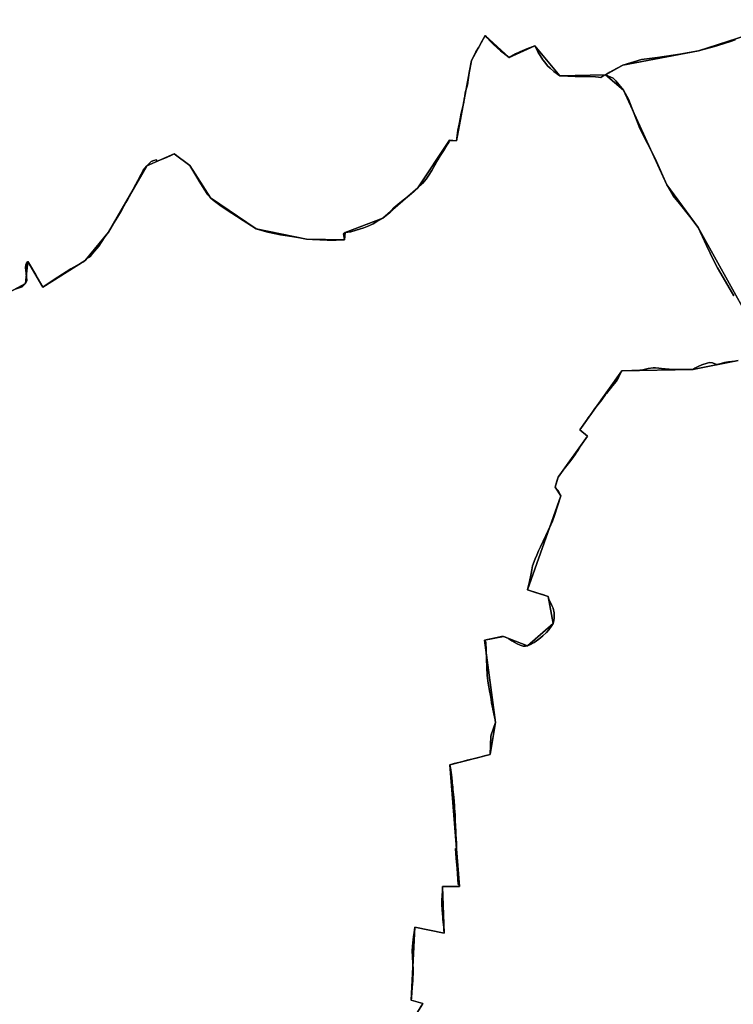
# Model space of a CAD drawing. Units: inches. Extents: x 48930 to 106139, y 57015 to 138759.
# Drawn here: x 63885 to 65720, y 81723 to 84255 of the extents above; entities that cross this region are included whole.
import ezdxf

# ---------------------------------------------------------------- set-up
doc = ezdxf.new("R2010")
doc.units = ezdxf.units.IN
doc.header["$MEASUREMENT"] = 0
for name, color, linetype in [('LIMADM_COMM_CADASTRALES', 10, 'Continuous'), ('LIMADM_COMMUNES', 10, 'Continuous'), ('LIMADM_GEN_COMM_CADASTRALES', 10, 'Continuous'), ('LIMADM_GEN_COMMUNES', 10, 'Continuous'), ('LIMADM_GEN_SECTIONS', 10, 'Continuous'), ('LIMADM_SECTIONS', 10, 'Continuous')]:
    doc.layers.add(name, color=color, linetype=linetype)

# ---------------------------------------------------------------- blocks, each defined once
blk = doc.blocks.new('limadmin_ACAD_1_FMEBLOCK287')
at = {"layer": 'LIMADM_GEN_SECTIONS'}
for points in [[(-137.888, 2623.322), (-385.095, 2543.072), (-580.318, 2506.637), (-624.939, 2481.563), (-578.605, 2442.346), (-466.653, 2199.096), (-386.626, 2089.103), (-218.124, 1786.971)], [(-283.667, 1746.726), (-399.836, 1724.121), (-582.223, 1720.007), (-690.577, 1568.914), (-671.238, 1552.054), (-746.553, 1446.599), (-753.983, 1421.413), (-739.826, 1398.556), (-825.005, 1157.155), (-771.954, 1139.871), (-759.484, 1071.015), (-825.434, 1013.302), (-887.054, 1037.252), (-935.715, 1027.741), (-907.224, 816.194), (-921.685, 733.639), (-1025.007, 707.59), (-999.842, 393.978), (-1043.814, 394.517), (-1039.817, 274.512), (-1115.206, 290.06), (-1124.353, 102.495), (-1094.59, 93.299), (-1155.456, -4.672)]]:
    blk.add_lwpolyline(points, dxfattribs=at)
blk = doc.blocks.new('limadmin_ACAD_1_FMEBLOCK360')
at = {"layer": 'LIMADM_GEN_SECTIONS'}
for points in [[(1001.656, 19.505), (1062.522, 117.476), (1032.759, 126.672), (1041.906, 314.237), (1117.295, 298.689), (1113.298, 418.694), (1157.27, 418.155), (1132.105, 731.767), (1235.427, 757.816), (1249.888, 840.371), (1221.397, 1051.918), (1270.058, 1061.429), (1331.678, 1037.479), (1397.628, 1095.192), (1385.158, 1164.048), (1332.107, 1181.332), (1417.286, 1422.733), (1403.129, 1445.59), (1410.559, 1470.776), (1485.874, 1576.231), (1466.535, 1593.091), (1574.889, 1744.184), (1757.276, 1748.298), (1873.445, 1770.903)], [(1938.988, 1811.148), (1770.486, 2113.28), (1690.459, 2223.273), (1578.507, 2466.523), (1532.173, 2505.74), (1415.32, 2502.837), (1350.721, 2580.388), (1284.409, 2550.421), (1222.81, 2607.22), (1187.366, 2542.368), (1149.01, 2335.676), (1131.03, 2337.348), (1049.89, 2214.945), (959.539, 2137.451), (862.589, 2100.322), (861.357, 2081.212), (763.41, 2083.28), (633.575, 2109.478), (516.073, 2189.649), (463.367, 2272.74), (422.816, 2302.847), (352.518, 2271.711), (253.698, 2100.764), (194.349, 2028.019), (84.966, 1960.105), (46.74, 2025.539), (40.485, 1969.556), (-42.586, 1924.266)]]:
    blk.add_lwpolyline(points, dxfattribs=at)
blk = doc.blocks.new('limadmin_ACAD_1_FMEBLOCK504')
at = {"layer": 'LIMADM_GEN_SECTIONS'}
blk.add_lwpolyline([(-1047.3925, -1517.437), (-964.3215, -1472.147), (-958.0665, -1416.164), (-919.8405, -1481.598), (-810.4575, -1413.684), (-751.1085, -1340.939), (-652.2885, -1169.992), (-581.9905, -1138.856), (-541.4395, -1168.963), (-488.7335, -1252.054), (-371.2315, -1332.225), (-241.3965, -1358.423), (-143.4495, -1360.491), (-142.2175, -1341.381), (-45.2675, -1304.252), (45.0835, -1226.758), (126.2235, -1104.355), (144.2035, -1106.027), (182.5595, -899.335), (218.0035, -834.483), (279.6025, -891.282), (345.9145, -861.315), (410.5135, -938.866), (527.3665, -935.963), (571.9875, -910.889), (767.2105, -874.454), (1014.4175, -794.204)], dxfattribs=at)
blk = doc.blocks.new('limadmin_ACAD_1_FMEBLOCK534')
at = {"layer": 'LIMADM_GEN_COMM_CADASTRALES'}
blk.add_lwpolyline([(-2327.384, -1664.494), (-2244.313, -1619.204), (-2238.058, -1563.221), (-2199.832, -1628.655), (-2090.449, -1560.741), (-2031.1, -1487.996), (-1932.28, -1317.049), (-1861.982, -1285.913), (-1821.431, -1316.02), (-1768.725, -1399.111), (-1651.223, -1479.282), (-1521.388, -1505.48), (-1423.441, -1507.548), (-1422.209, -1488.438), (-1325.259, -1451.309), (-1234.908, -1373.815), (-1153.768, -1251.412), (-1135.788, -1253.084), (-1097.432, -1046.392), (-1061.988, -981.54), (-1000.389, -1038.339), (-934.077, -1008.372), (-869.478, -1085.923), (-752.625, -1083.02), (-708.004, -1057.946), (-512.781, -1021.511), (-265.574, -941.261)], dxfattribs=at)
blk = doc.blocks.new('limadmin_ACAD_1_FMEBLOCK558')
at = {"layer": 'LIMADM_GEN_COMM_CADASTRALES'}
blk.add_lwpolyline([(1161.6465, 2769.6855), (914.4395, 2689.4355), (719.2165, 2653.0005), (674.5955, 2627.9265), (557.7425, 2625.0235), (493.1435, 2702.5745), (426.8315, 2672.6075), (365.2325, 2729.4065), (329.7885, 2664.5545), (291.4325, 2457.8625), (273.4525, 2459.5345), (192.3125, 2337.1315), (101.9615, 2259.6375), (5.0115, 2222.5085), (3.7795, 2203.3985), (-94.1675, 2205.4665), (-224.0025, 2231.6645), (-341.5045, 2311.8355), (-394.2105, 2394.9265), (-434.7615, 2425.0335), (-505.0595, 2393.8975), (-603.8795, 2222.9505), (-663.2285, 2150.2055), (-772.6115, 2082.2915), (-810.8375, 2147.7255), (-817.0925, 2091.7425), (-900.1635, 2046.4525)], dxfattribs=at)
blk = doc.blocks.new('limadmin_ACAD_1_FMEBLOCK672')
at = {"layer": 'LIMADM_SECTIONS'}
for points in [[(-290.71, 2571.2575), (-300.978, 2567.4195), (-319.321, 2561.2465), (-335.86, 2556.4935), (-349.99, 2552.4085), (-369.999, 2546.8225), (-385.095, 2542.5705), (-433.819, 2534.3115), (-490.871, 2525.9665), (-531.983, 2520.1125), (-580.318, 2506.1355), (-596.79, 2497.5895), (-613.602, 2488.1515), (-622.139, 2482.6555), (-624.939, 2481.0615), (-605.221, 2472.4845), (-598.438, 2465.7375), (-578.605, 2441.8445), (-565.733, 2418.7875), (-536.614, 2342.8325), (-497.237, 2266.1275), (-466.653, 2198.5945), (-450.629, 2169.8025), (-434.644, 2149.9275), (-407.718, 2116.8355), (-386.626, 2088.6015), (-365.288, 2042.1845), (-346.417, 2003.0805), (-336.15, 1985.1235), (-321.647, 1959.5825), (-294.791, 1913.1515)], [(-291.33, 1744.6675), (-308.072, 1742.8035), (-318.629, 1741.2265), (-330.216, 1738.0885), (-338.511, 1736.5115), (-343.186, 1738.2315), (-349.823, 1740.8115), (-357.062, 1741.2415), (-363.397, 1739.5215), (-376.971, 1735.0775), (-386.104, 1731.2345), (-395.002, 1726.6475), (-399.836, 1723.6195), (-404.617, 1723.5495), (-423.383, 1723.1165), (-443.75, 1723.3435), (-461.125, 1724.1195), (-480.2, 1725.6715), (-487.109, 1726.4745), (-496.409, 1727.5555), (-501.656, 1727.5555), (-514.6, 1725.7815), (-528.915, 1722.7755), (-544.424, 1720.6715), (-557.018, 1720.3385), (-582.223, 1719.5055), (-587.652, 1709.6915), (-591.308, 1703.0845), (-596.949, 1692.8495), (-606.349, 1681.3785), (-622.212, 1662.0205), (-624.656, 1658.7735), (-634.517, 1645.6705), (-641.107, 1636.9135), (-651.783, 1622.7275), (-662.613, 1607.5585), (-668.943, 1598.6915), (-671.656, 1594.8945), (-690.577, 1568.4125), (-671.238, 1551.5525), (-689.446, 1525.1935), (-696.09, 1514.7355), (-699.97, 1508.6275), (-702.342, 1504.8925), (-710.836, 1492.9505), (-717.439, 1484.6085), (-727.59, 1471.7835), (-734.342, 1463.2535), (-735.338, 1461.8545), (-742.94, 1451.1735), (-746.553, 1446.0975), (-749.475, 1436.1915), (-753.983, 1420.9115), (-746.196, 1411.9975), (-739.826, 1398.0545), (-756.624, 1345.6365), (-761.048, 1333.5265), (-765.642, 1323.4935), (-785.275, 1281.8265), (-792.177, 1267.0255), (-796.768, 1256.8385), (-801.531, 1246.2695), (-805.256, 1236.7505), (-812.326, 1218.6855), (-813.928, 1208.5405), (-815.511, 1198.5205), (-820.216, 1177.7715), (-825.005, 1156.6535), (-804.365, 1149.9505), (-784.432, 1143.4775), (-775.085, 1140.4415), (-771.954, 1139.3695), (-770.1, 1133.1455), (-767.003, 1125.4925), (-762.496, 1116.6165), (-759.405, 1109.3165), (-757.016, 1097.7955), (-756.308, 1090.8395), (-756.574, 1083.1865), (-757.547, 1077.7205), (-759.484, 1070.5135), (-763.996, 1062.5245), (-770.187, 1053.7085), (-776.109, 1046.6575), (-785.488, 1038.1635), (-796.099, 1029.8525), (-807.955, 1021.3585), (-817.648, 1016.0805), (-825.434, 1012.8005), (-830.743, 1011.7075), (-836.583, 1012.1275), (-844.369, 1014.7345), (-852.156, 1018.0985), (-865.464, 1025.9025), (-874.578, 1031.4525), (-881.833, 1035.2375), (-887.054, 1036.7505), (-892.54, 1036.4985), (-903.423, 1034.3965), (-927.776, 1028.9575), (-935.715, 1027.2395), (-934.703, 1025.8925), (-932.261, 1022.1495), (-930.157, 958.0145), (-929.455, 936.6015), (-926.218, 916.7065), (-922.108, 892.6905), (-921.528, 889.3005), (-919.138, 875.3335), (-917.584, 866.2495), (-914.409, 850.7565), (-914.21, 849.7855), (-910.254, 830.4805), (-908.561, 822.2175), (-907.224, 815.6925), (-919.095, 783.6955), (-919.129, 783.0265), (-919.254, 780.5975), (-921.685, 733.1375), (-935.943, 729.5425), (-947.755, 726.5645), (-957.433, 724.1245), (-961.937, 722.9895), (-964.811, 722.2645), (-980.325, 718.3535), (-989.246, 716.1045), (-997.581, 714.0035), (-1006.634, 711.7205), (-1013.844, 709.9025), (-1025.007, 707.0885), (-1022.823, 693.4995), (-1021.77, 686.9495), (-1021.147, 681.4995), (-1019.202, 664.4675), (-1018.748, 660.4905), (-1017.672, 649.6635), (-1017.053, 643.4315), (-1016.469, 637.5545), (-1015.079, 623.5715), (-1013.357, 601.4735), (-1012.705, 593.1145), (-1012.421, 588.4405), (-1011.628, 575.3665), (-1011.41, 571.7825), (-1010.99, 562.8905), (-1010.367, 549.6885), (-1009.738, 536.3655), (-1009.464, 530.5595), (-1009.251, 526.0435), (-1008.91, 518.3345), (-1008.294, 504.4135), (-1007.74, 491.8945), (-1010.114, 491.8945), (-1008.418, 467.0305), (-1006.585, 440.1685), (-1003.855, 400.1525), (-999.97, 397.2805), (-999.913, 395.5805), (-999.842, 393.4765), (-1009.193, 393.5915), (-1043.814, 394.0155), (-1044.072, 380.6545), (-1044.662, 372.6345), (-1045.119, 366.4205), (-1045.356, 361.9615), (-1045.774, 354.1005), (-1045.424, 345.6875), (-1045.024, 336.0485), (-1044.923, 333.6115), (-1043.373, 314.8185), (-1042.937, 309.5255), (-1041.463, 294.9605), (-1040.809, 288.4985), (-1040.426, 282.9025), (-1039.817, 274.0105), (-1115.206, 289.5585), (-1116.168, 282.0045), (-1118.431, 264.2295), (-1120.35, 249.1525), (-1121.775, 229.2035), (-1119.317, 179.4465), (-1119.352, 176.7695), (-1120.342, 151.5295), (-1121.843, 133.9615), (-1123.798, 108.2665), (-1123.907, 106.8405), (-1124.353, 101.9935), (-1094.59, 92.7975), (-1100.081, 84.0465)]]:
    blk.add_lwpolyline(points, dxfattribs=at)
blk = doc.blocks.new('limadmin_ACAD_1_FMEBLOCK722')
at = {"layer": 'LIMADM_GEN_COMMUNES'}
blk.add_lwpolyline([(1161.6465, 2769.6855), (914.4395, 2689.4355), (719.2165, 2653.0005), (674.5955, 2627.9265), (557.7425, 2625.0235), (493.1435, 2702.5745), (426.8315, 2672.6075), (365.2325, 2729.4065), (329.7885, 2664.5545), (291.4325, 2457.8625), (273.4525, 2459.5345), (192.3125, 2337.1315), (101.9615, 2259.6375), (5.0115, 2222.5085), (3.7795, 2203.3985), (-94.1675, 2205.4665), (-224.0025, 2231.6645), (-341.5045, 2311.8355), (-394.2105, 2394.9265), (-434.7615, 2425.0335), (-505.0595, 2393.8975), (-603.8795, 2222.9505), (-663.2285, 2150.2055), (-772.6115, 2082.2915), (-810.8375, 2147.7255), (-817.0925, 2091.7425), (-900.1635, 2046.4525)], dxfattribs=at)
blk = doc.blocks.new('limadmin_ACAD_1_FMEBLOCK753')
at = {"layer": 'LIMADM_GEN_COMMUNES'}
blk.add_lwpolyline([(111.5085, -1080.2305), (194.5795, -1034.9405), (200.8345, -978.9575), (239.0605, -1044.3915), (348.4435, -976.4775), (407.7925, -903.7325), (506.6125, -732.7855), (576.9105, -701.6495), (617.4615, -731.7565), (670.1675, -814.8475), (787.6695, -895.0185), (917.5045, -921.2165), (1015.4515, -923.2845), (1016.6835, -904.1745), (1113.6335, -867.0455), (1203.9845, -789.5515), (1285.1245, -667.1485), (1303.1045, -668.8205), (1341.4605, -462.1285), (1376.9045, -397.2765), (1438.5035, -454.0755), (1504.8155, -424.1085), (1569.4145, -501.6595), (1686.2675, -498.7565), (1730.8885, -473.6825), (1926.1115, -437.2475), (2173.3185, -356.9975)], dxfattribs=at)
blk = doc.blocks.new('limadmin_ACAD_1_FMEBLOCK814')
at = {"layer": 'LIMADM_COMMUNES'}
blk.add_lwpolyline([(1008.8245, 2717.6985), (998.5565, 2713.8605), (980.2135, 2707.6875), (963.6745, 2702.9345), (949.5445, 2698.8495), (929.5355, 2693.2635), (914.4395, 2689.0115), (865.7155, 2680.7525), (808.6635, 2672.4075), (767.5515, 2666.5535), (719.2165, 2652.5765), (702.7445, 2644.0305), (685.9325, 2634.5925), (677.3955, 2629.0965), (674.5955, 2627.5025), (670.7545, 2625.3925), (662.7865, 2621.0135), (656.6415, 2621.4275), (649.4345, 2621.9125), (628.6525, 2622.8065), (597.2175, 2623.5065), (577.9285, 2624.0995), (557.7425, 2624.5995), (542.1925, 2636.2725), (532.5205, 2644.3665), (525.8975, 2650.8615), (518.7615, 2659.6365), (514.0305, 2666.0315), (506.9935, 2677.0065), (502.0795, 2685.0635), (497.4545, 2693.9565), (493.1435, 2702.1505), (472.6425, 2694.2565), (454.3765, 2686.6725), (443.6535, 2681.0765), (426.8315, 2672.1835), (411.5375, 2684.1325), (404.5995, 2689.4285), (397.3445, 2695.6245), (386.3055, 2706.5155), (378.7365, 2713.5105), (370.3255, 2722.5035), (365.2325, 2728.9825), (353.1035, 2707.0115), (348.7925, 2698.6175), (341.4445, 2686.2655), (335.3605, 2675.0215), (329.7885, 2664.1305), (324.0105, 2633.8055), (319.7035, 2602.1775), (314.2435, 2581.5265), (312.7715, 2572.7335), (311.7205, 2565.4385), (310.3615, 2556.6955), (307.1025, 2542.5065), (303.0225, 2524.2295), (300.7985, 2514.2665), (298.1455, 2500.3025), (295.3345, 2485.5125), (292.3715, 2464.1915), (291.4325, 2457.4385), (275.5125, 2458.8075), (273.4525, 2459.1105), (273.1205, 2456.8185), (271.7355, 2453.6395), (267.1225, 2446.1845), (258.0195, 2432.4035), (249.8295, 2419.5765), (243.4955, 2409.0845), (235.7675, 2395.5995), (228.0525, 2381.7145), (220.3245, 2369.4355), (213.7495, 2359.5685), (203.7315, 2348.2185), (192.3125, 2336.7075), (182.5075, 2328.0465), (169.8355, 2317.1165), (149.7645, 2301.3295), (140.6645, 2293.8925), (130.6595, 2285.0535), (120.2785, 2273.8715), (110.5895, 2265.7585), (101.9615, 2259.2135), (87.0815, 2250.2235), (77.4225, 2244.6515), (66.1175, 2238.9505), (52.8525, 2233.6885), (33.6185, 2227.6755), (19.8915, 2224.1675), (5.0115, 2222.0845), (1.3045, 2218.7955), (3.7795, 2202.9745), (-17.6815, 2202.1835), (-40.8065, 2202.3415), (-78.6955, 2204.4105), (-94.1675, 2205.0425), (-111.6355, 2208.3635), (-131.5555, 2211.6545), (-149.1895, 2214.2615), (-161.5015, 2216.0815), (-193.5575, 2222.5435), (-203.1805, 2225.2925), (-224.0025, 2231.2405), (-247.9185, 2246.8335), (-263.7145, 2257.1325), (-268.9575, 2260.5375), (-274.6065, 2264.2055), (-298.4515, 2279.6915), (-317.4175, 2292.1835), (-334.3505, 2305.2445), (-341.5045, 2311.4115), (-348.1595, 2319.3175), (-357.2925, 2333.5075), (-370.2315, 2354.0755), (-376.5905, 2364.1835), (-381.5135, 2372.6535), (-394.2105, 2394.5025), (-411.6715, 2407.2985), (-421.1435, 2414.2485), (-431.6595, 2422.3625), (-433.2205, 2423.5665), (-434.7615, 2424.6095), (-444.7305, 2419.5615), (-458.3415, 2413.5165), (-478.6845, 2405.1605), (-480.7615, 2409.0665), (-487.1055, 2407.0135), (-493.7075, 2404.4815), (-505.0595, 2393.4735), (-514.0745, 2382.2705), (-519.4025, 2372.3635), (-524.6005, 2362.5075), (-528.3495, 2355.4285), (-533.2875, 2346.1045), (-542.7235, 2328.2995), (-550.5295, 2314.0655), (-553.8895, 2307.9395), (-558.6205, 2299.3985), (-570.3185, 2278.8125), (-580.0375, 2261.7885), (-592.9915, 2240.6905), (-603.8795, 2222.5265), (-612.6545, 2210.4805), (-628.7545, 2187.2515), (-644.7215, 2168.1915), (-647.4135, 2164.2555), (-650.6225, 2160.5155), (-653.6925, 2159.0355), (-656.0015, 2157.8905), (-659.3135, 2155.2195), (-662.0245, 2151.9755), (-663.2285, 2149.7815), (-667.1435, 2147.0145), (-668.5715, 2146.6495), (-669.8715, 2145.9175), (-700.7635, 2128.5295), (-742.9445, 2101.1345), (-772.6115, 2081.8675), (-790.8525, 2113.1835), (-809.1235, 2144.5495), (-810.8375, 2147.3015), (-814.7085, 2143.0885), (-816.0605, 2139.0925), (-816.9425, 2130.9665), (-815.4405, 2117.7035), (-814.0895, 2108.2905), (-813.9395, 2098.7345), (-817.0925, 2091.3185), (-825.9505, 2082.3335), (-843.9675, 2076.6285)], dxfattribs=at)
blk = doc.blocks.new('limadmin_ACAD_1_FMEBLOCK833')
at = {"layer": 'LIMADM_COMMUNES'}
blk.add_lwpolyline([(167.7045, -1049.5305), (185.7215, -1043.8255), (194.5795, -1034.8405), (197.7325, -1027.4245), (197.5825, -1017.8685), (196.2315, -1008.4555), (194.7295, -995.1925), (195.6115, -987.0665), (196.9635, -983.0705), (200.8345, -978.8575), (202.5485, -981.6095), (220.8195, -1012.9755), (239.0605, -1044.2915), (268.7275, -1025.0245), (310.9085, -997.6295), (341.8005, -980.2415), (343.1005, -979.5095), (344.5285, -979.1445), (348.4435, -976.3775), (349.6475, -974.1835), (352.3585, -970.9395), (355.6705, -968.2685), (357.9795, -967.1235), (361.0495, -965.6435), (364.2585, -961.9035), (366.9505, -957.9675), (382.9175, -938.9075), (399.0175, -915.6785), (407.7925, -903.6325), (418.6805, -885.4685), (431.6345, -864.3705), (441.3535, -847.3465), (453.0515, -826.7605), (457.7825, -818.2195), (461.1425, -812.0935), (468.9485, -797.8595), (478.3845, -780.0545), (483.3225, -770.7305), (487.0715, -763.6515), (492.2695, -753.7955), (497.5975, -743.8885), (506.6125, -732.6855), (517.9645, -721.6775), (524.5665, -719.1455), (530.9105, -717.0925), (532.9875, -720.9985), (553.3305, -712.6425), (566.9415, -706.5975), (576.9105, -701.5495), (578.4515, -702.5925), (580.0125, -703.7965), (590.5285, -711.9105), (600.0005, -718.8605), (617.4615, -731.6565), (630.1585, -753.5055), (635.0815, -761.9755), (641.4405, -772.0835), (654.3795, -792.6515), (663.5125, -806.8415), (670.1675, -814.7475), (677.3215, -820.9145), (694.2545, -833.9755), (713.2205, -846.4675), (737.0655, -861.9535), (742.7145, -865.6215), (747.9575, -869.0265), (763.7535, -879.3255), (787.6695, -894.9185), (808.4915, -900.8665), (818.1145, -903.6155), (850.1705, -910.0775), (862.4825, -911.8975), (880.1165, -914.5045), (900.0365, -917.7955), (917.5045, -921.1165), (932.9765, -921.7485), (970.8655, -923.8175), (993.9905, -923.9755), (1015.4515, -923.1845), (1012.9765, -907.3635), (1016.6835, -904.0745), (1031.5635, -901.9915), (1045.2905, -898.4835), (1064.5245, -892.4705), (1077.7895, -887.2085), (1089.0945, -881.5075), (1098.7535, -875.9355), (1113.6335, -866.9455), (1122.2615, -860.4005), (1131.9505, -852.2875), (1142.3315, -841.1055), (1152.3365, -832.2665), (1161.4365, -824.8295), (1181.5075, -809.0425), (1194.1795, -798.1125), (1203.9845, -789.4515), (1215.4035, -777.9405), (1225.4215, -766.5905), (1231.9965, -756.7235), (1239.7245, -744.4445), (1247.4395, -730.5595), (1255.1675, -717.0745), (1261.5015, -706.5825), (1269.6915, -693.7555), (1278.7945, -679.9745), (1283.4075, -672.5195), (1284.7925, -669.3405), (1285.1245, -667.0485), (1287.1845, -667.3515), (1303.1045, -668.7205), (1304.0435, -661.9675), (1307.0065, -640.6465), (1309.8175, -625.8565), (1312.4705, -611.8925), (1314.6945, -601.9295), (1318.7745, -583.6525), (1322.0335, -569.4635), (1323.3925, -560.7205), (1324.4435, -553.4255), (1325.9155, -544.6325), (1331.3755, -523.9815), (1335.6825, -492.3535), (1341.4605, -462.0285), (1347.0325, -451.1375), (1353.1165, -439.8935), (1360.4645, -427.5415), (1364.7755, -419.1475), (1376.9045, -397.1765), (1381.9975, -403.6555), (1390.4085, -412.6485), (1397.9775, -419.6435), (1409.0165, -430.5345), (1416.2715, -436.7305), (1423.2095, -442.0265), (1438.5035, -453.9755), (1455.3255, -445.0825), (1466.0485, -439.4865), (1484.3145, -431.9025), (1504.8155, -424.0085), (1509.1265, -432.2025), (1513.7515, -441.0955), (1518.6655, -449.1525), (1525.7025, -460.1275), (1530.4335, -466.5225), (1537.5695, -475.2975), (1544.1925, -481.7925), (1553.8645, -489.8865), (1569.4145, -501.5595), (1589.6005, -502.0595), (1608.8895, -502.6525), (1640.3245, -503.3525), (1661.1065, -504.2465), (1668.3135, -504.7315), (1674.4585, -505.1455), (1682.4265, -500.7665), (1686.2675, -498.6565), (1689.0675, -497.0625), (1697.6045, -491.5665), (1714.4165, -482.1285), (1730.8885, -473.5825), (1779.2235, -459.6055), (1820.3355, -453.7515), (1877.3875, -445.4065), (1926.1115, -437.1475), (1941.2075, -432.8955), (1961.2165, -427.3095), (1975.3465, -423.2245), (1991.8855, -418.4715), (2010.2285, -412.2985), (2020.4965, -408.4605)], dxfattribs=at)

msp = doc.modelspace()

# ---------------------------------------------------------------- linework, layer by layer
at = {"layer": 'LIMADM_COMM_CADASTRALES'}
for points in [[(65725.444, 84203.353), (65715.176, 84199.515), (65696.833, 84193.342), (65680.294, 84188.589), (65666.164, 84184.504), (65646.155, 84178.918), (65631.059, 84174.666), (65582.335, 84166.407), (65525.283, 84158.062), (65484.171, 84152.208), (65435.836, 84138.231), (65419.364, 84129.685), (65402.552, 84120.247), (65394.015, 84114.751), (65391.215, 84113.157), (65387.374, 84111.047), (65379.406, 84106.668), (65373.261, 84107.082), (65366.054, 84107.567), (65345.272, 84108.461), (65313.837, 84109.161), (65294.548, 84109.754), (65274.362, 84110.254), (65258.812, 84121.927), (65249.14, 84130.021), (65242.517, 84136.516), (65235.381, 84145.291), (65230.65, 84151.686), (65223.613, 84162.661), (65218.699, 84170.718), (65214.074, 84179.611), (65209.763, 84187.805), (65189.262, 84179.911), (65170.996, 84172.327), (65160.273, 84166.731), (65143.451, 84157.838), (65128.157, 84169.787), (65121.219, 84175.083), (65113.964, 84181.279), (65102.925, 84192.17), (65095.356, 84199.165), (65086.945, 84208.158), (65081.852, 84214.637), (65069.723, 84192.666), (65065.412, 84184.272), (65058.064, 84171.92), (65051.98, 84160.676), (65046.408, 84149.785), (65040.63, 84119.46), (65036.323, 84087.832), (65030.863, 84067.181), (65029.391, 84058.388), (65028.34, 84051.093), (65026.981, 84042.35), (65023.722, 84028.161), (65019.642, 84009.884), (65017.418, 83999.921), (65014.765, 83985.957), (65011.954, 83971.167), (65008.991, 83949.846), (65008.052, 83943.093), (64992.132, 83944.462), (64990.072, 83944.765), (64989.74, 83942.473), (64988.355, 83939.294), (64983.742, 83931.839), (64974.639, 83918.058), (64966.449, 83905.231), (64960.115, 83894.739), (64952.387, 83881.254), (64944.672, 83867.369), (64936.944, 83855.09), (64930.369, 83845.223), (64920.351, 83833.873), (64908.932, 83822.362), (64899.127, 83813.701), (64886.455, 83802.771), (64866.384, 83786.984), (64857.284, 83779.547), (64847.279, 83770.708), (64836.898, 83759.526), (64827.209, 83751.413), (64818.581, 83744.868), (64803.701, 83735.878), (64794.042, 83730.306), (64782.737, 83724.605), (64769.472, 83719.343), (64750.238, 83713.33), (64736.511, 83709.822), (64721.631, 83707.739), (64717.924, 83704.45), (64720.399, 83688.629), (64698.938, 83687.838), (64675.813, 83687.996), (64637.924, 83690.065), (64622.452, 83690.697), (64604.984, 83694.018), (64585.064, 83697.309), (64567.43, 83699.916), (64555.118, 83701.736), (64523.062, 83708.198), (64513.439, 83710.947), (64492.617, 83716.895), (64468.701, 83732.488), (64452.905, 83742.787), (64447.662, 83746.192), (64442.013, 83749.86), (64418.168, 83765.346), (64399.202, 83777.838), (64382.269, 83790.899), (64375.115, 83797.066), (64368.46, 83804.972), (64359.327, 83819.162), (64346.388, 83839.73), (64340.029, 83849.838), (64335.106, 83858.308), (64322.409, 83880.157), (64304.948, 83892.953), (64295.476, 83899.903), (64284.96, 83908.017), (64283.399, 83909.221), (64281.858, 83910.264), (64271.889, 83905.216), (64258.278, 83899.171), (64237.935, 83890.815), (64235.858, 83894.721), (64229.514, 83892.668), (64222.912, 83890.136), (64211.56, 83879.128), (64202.545, 83867.925), (64197.217, 83858.018), (64192.019, 83848.162), (64188.27, 83841.083), (64183.332, 83831.759), (64173.896, 83813.954), (64166.09, 83799.72), (64162.73, 83793.594), (64157.999, 83785.053), (64146.301, 83764.467), (64136.582, 83747.443), (64123.628, 83726.345), (64112.74, 83708.181), (64103.965, 83696.135), (64087.865, 83672.906), (64071.898, 83653.846), (64069.206, 83649.91), (64065.997, 83646.17), (64062.927, 83644.69), (64060.618, 83643.545), (64057.306, 83640.874), (64054.595, 83637.63), (64053.391, 83635.436), (64049.476, 83632.669), (64048.048, 83632.304), (64046.748, 83631.572), (64015.856, 83614.184), (63973.675, 83586.789), (63944.008, 83567.522), (63925.767, 83598.838), (63907.496, 83630.204), (63905.782, 83632.956), (63901.911, 83628.743), (63900.559, 83624.747), (63899.677, 83616.621), (63901.179, 83603.358), (63902.53, 83593.945), (63902.68, 83584.389), (63899.527, 83576.973), (63890.669, 83567.988), (63872.652, 83562.283)], [(63872.652, 83562.283), (63890.669, 83567.988), (63899.527, 83576.973), (63902.68, 83584.389), (63902.53, 83593.945), (63901.179, 83603.358), (63899.677, 83616.621), (63900.559, 83624.747), (63901.911, 83628.743), (63905.782, 83632.956), (63907.496, 83630.204), (63925.767, 83598.838), (63944.008, 83567.522), (63973.675, 83586.789), (64015.856, 83614.184), (64046.748, 83631.572), (64048.048, 83632.304), (64049.476, 83632.669), (64053.391, 83635.436), (64054.595, 83637.63), (64057.306, 83640.874), (64060.618, 83643.545), (64062.927, 83644.69), (64065.997, 83646.17), (64069.206, 83649.91), (64071.898, 83653.846), (64087.865, 83672.906), (64103.965, 83696.135), (64112.74, 83708.181), (64123.628, 83726.345), (64136.582, 83747.443), (64146.301, 83764.467), (64157.999, 83785.053), (64162.73, 83793.594), (64166.09, 83799.72), (64173.896, 83813.954), (64183.332, 83831.759), (64188.27, 83841.083), (64192.019, 83848.162), (64197.217, 83858.018), (64202.545, 83867.925), (64211.56, 83879.128), (64222.912, 83890.136), (64229.514, 83892.668), (64235.858, 83894.721), (64237.935, 83890.815), (64258.278, 83899.171), (64271.889, 83905.216), (64281.858, 83910.264), (64283.399, 83909.221), (64284.96, 83908.017), (64295.476, 83899.903), (64304.948, 83892.953), (64322.409, 83880.157), (64335.106, 83858.308), (64340.029, 83849.838), (64346.388, 83839.73), (64359.327, 83819.162), (64368.46, 83804.972), (64375.115, 83797.066), (64382.269, 83790.899), (64399.202, 83777.838), (64418.168, 83765.346), (64442.013, 83749.86), (64447.662, 83746.192), (64452.905, 83742.787), (64468.701, 83732.488), (64492.617, 83716.895), (64513.439, 83710.947), (64523.062, 83708.198), (64555.118, 83701.736), (64567.43, 83699.916), (64585.064, 83697.309), (64604.984, 83694.018), (64622.452, 83690.697), (64637.924, 83690.065), (64675.813, 83687.996), (64698.938, 83687.838), (64720.399, 83688.629), (64717.924, 83704.45), (64721.631, 83707.739), (64736.511, 83709.822), (64750.238, 83713.33), (64769.472, 83719.343), (64782.737, 83724.605), (64794.042, 83730.306), (64803.701, 83735.878), (64818.581, 83744.868), (64827.209, 83751.413), (64836.898, 83759.526), (64847.279, 83770.708), (64857.284, 83779.547), (64866.384, 83786.984), (64886.455, 83802.771), (64899.127, 83813.701), (64908.932, 83822.362), (64920.351, 83833.873), (64930.369, 83845.223), (64936.944, 83855.09), (64944.672, 83867.369), (64952.387, 83881.254), (64960.115, 83894.739), (64966.449, 83905.231), (64974.639, 83918.058), (64983.742, 83931.839), (64988.355, 83939.294), (64989.74, 83942.473), (64990.072, 83944.765), (64992.132, 83944.462), (65008.052, 83943.093), (65008.991, 83949.846), (65011.954, 83971.167), (65014.765, 83985.957), (65017.418, 83999.921), (65019.642, 84009.884), (65023.722, 84028.161), (65026.981, 84042.35), (65028.34, 84051.093), (65029.391, 84058.388), (65030.863, 84067.181), (65036.323, 84087.832), (65040.63, 84119.46), (65046.408, 84149.785), (65051.98, 84160.676), (65058.064, 84171.92), (65065.412, 84184.272), (65069.723, 84192.666), (65081.852, 84214.637), (65086.945, 84208.158), (65095.356, 84199.165), (65102.925, 84192.17), (65113.964, 84181.279), (65121.219, 84175.083), (65128.157, 84169.787), (65143.451, 84157.838), (65160.273, 84166.731), (65170.996, 84172.327), (65189.262, 84179.911), (65209.763, 84187.805), (65214.074, 84179.611), (65218.699, 84170.718), (65223.613, 84162.661), (65230.65, 84151.686), (65235.381, 84145.291), (65242.517, 84136.516), (65249.14, 84130.021), (65258.812, 84121.927), (65274.362, 84110.254), (65294.548, 84109.754), (65313.837, 84109.161), (65345.272, 84108.461), (65366.054, 84107.567), (65373.261, 84107.082), (65379.406, 84106.668), (65387.374, 84111.047), (65391.215, 84113.157), (65394.015, 84114.751), (65402.552, 84120.247), (65419.364, 84129.685), (65435.836, 84138.231), (65484.171, 84152.208), (65525.283, 84158.062), (65582.335, 84166.407), (65631.059, 84174.666), (65646.155, 84178.918), (65666.164, 84184.504), (65680.294, 84188.589), (65696.833, 84193.342), (65715.176, 84199.515), (65725.444, 84203.353)]]:
    msp.add_lwpolyline(points, dxfattribs=at)
at = {"layer": 'LIMADM_SECTIONS'}
for points in [[(65721.363, 83545.247), (65694.507, 83591.678), (65680.004, 83617.219), (65669.737, 83635.176), (65650.866, 83674.28), (65629.528, 83720.697), (65608.436, 83748.931), (65581.51, 83782.023), (65565.525, 83801.898), (65549.501, 83830.69), (65518.917, 83898.223), (65479.54, 83974.928), (65450.421, 84050.883), (65437.549, 84073.94), (65417.716, 84097.833), (65410.933, 84104.58), (65391.215, 84113.157), (65387.374, 84111.047), (65379.406, 84106.668), (65373.261, 84107.082), (65366.054, 84107.567), (65345.272, 84108.461), (65313.837, 84109.161), (65294.548, 84109.754), (65274.362, 84110.254), (65258.812, 84121.927), (65249.14, 84130.021), (65242.517, 84136.516), (65235.381, 84145.291), (65230.65, 84151.686), (65223.613, 84162.661), (65218.699, 84170.718), (65214.074, 84179.611), (65209.763, 84187.805), (65189.262, 84179.911), (65170.996, 84172.327), (65160.273, 84166.731), (65143.451, 84157.838), (65128.157, 84169.787), (65121.219, 84175.083), (65113.964, 84181.279), (65102.925, 84192.17), (65095.356, 84199.165), (65086.945, 84208.158), (65081.852, 84214.637), (65069.723, 84192.666), (65065.412, 84184.272), (65058.064, 84171.92), (65051.98, 84160.676), (65046.408, 84149.785), (65040.63, 84119.46), (65036.323, 84087.832), (65030.863, 84067.181), (65029.391, 84058.388), (65028.34, 84051.093), (65026.981, 84042.35), (65023.722, 84028.161), (65019.642, 84009.884), (65017.418, 83999.921), (65014.765, 83985.957), (65011.954, 83971.167), (65008.991, 83949.846), (65008.052, 83943.093), (64992.132, 83944.462), (64990.072, 83944.765), (64989.74, 83942.473), (64988.355, 83939.294), (64983.742, 83931.839), (64974.639, 83918.058), (64966.449, 83905.231), (64960.115, 83894.739), (64952.387, 83881.254), (64944.672, 83867.369), (64936.944, 83855.09), (64930.369, 83845.223), (64920.351, 83833.873), (64908.932, 83822.362), (64899.127, 83813.701), (64886.455, 83802.771), (64866.384, 83786.984), (64857.284, 83779.547), (64847.279, 83770.708), (64836.898, 83759.526), (64827.209, 83751.413), (64818.581, 83744.868), (64803.701, 83735.878), (64794.042, 83730.306), (64782.737, 83724.605), (64769.472, 83719.343), (64750.238, 83713.33), (64736.511, 83709.822), (64721.631, 83707.739), (64717.924, 83704.45), (64720.399, 83688.629), (64698.938, 83687.838), (64675.813, 83687.996), (64637.924, 83690.065), (64622.452, 83690.697), (64604.984, 83694.018), (64585.064, 83697.309), (64567.43, 83699.916), (64555.118, 83701.736), (64523.062, 83708.198), (64513.439, 83710.947), (64492.617, 83716.895), (64468.701, 83732.488), (64452.905, 83742.787), (64447.662, 83746.192), (64442.013, 83749.86), (64418.168, 83765.346), (64399.202, 83777.838), (64382.269, 83790.899), (64375.115, 83797.066), (64368.46, 83804.972), (64359.327, 83819.162), (64346.388, 83839.73), (64340.029, 83849.838), (64335.106, 83858.308), (64322.409, 83880.157), (64304.948, 83892.953), (64295.476, 83899.903), (64284.96, 83908.017), (64283.399, 83909.221), (64281.858, 83910.264), (64271.889, 83905.216), (64258.278, 83899.171), (64237.935, 83890.815), (64235.858, 83894.721), (64229.514, 83892.668), (64222.912, 83890.136), (64211.56, 83879.128), (64202.545, 83867.925), (64197.217, 83858.018), (64192.019, 83848.162), (64188.27, 83841.083), (64183.332, 83831.759), (64173.896, 83813.954), (64166.09, 83799.72), (64162.73, 83793.594), (64157.999, 83785.053), (64146.301, 83764.467), (64136.582, 83747.443), (64123.628, 83726.345), (64112.74, 83708.181), (64103.965, 83696.135), (64087.865, 83672.906), (64071.898, 83653.846), (64069.206, 83649.91), (64065.997, 83646.17), (64062.927, 83644.69), (64060.618, 83643.545), (64057.306, 83640.874), (64054.595, 83637.63), (64053.391, 83635.436), (64049.476, 83632.669), (64048.048, 83632.304), (64046.748, 83631.572), (64015.856, 83614.184), (63973.675, 83586.789), (63944.008, 83567.522), (63925.767, 83598.838), (63907.496, 83630.204), (63905.782, 83632.956), (63901.911, 83628.743), (63900.559, 83624.747), (63899.677, 83616.621), (63901.179, 83603.358), (63902.53, 83593.945), (63902.68, 83584.389), (63899.527, 83576.973), (63890.669, 83567.988), (63872.652, 83562.283)], [(63872.652, 83562.283), (63890.669, 83567.988), (63899.527, 83576.973), (63902.68, 83584.389), (63902.53, 83593.945), (63901.179, 83603.358), (63899.677, 83616.621), (63900.559, 83624.747), (63901.911, 83628.743), (63905.782, 83632.956), (63907.496, 83630.204), (63925.767, 83598.838), (63944.008, 83567.522), (63973.675, 83586.789), (64015.856, 83614.184), (64046.748, 83631.572), (64048.048, 83632.304), (64049.476, 83632.669), (64053.391, 83635.436), (64054.595, 83637.63), (64057.306, 83640.874), (64060.618, 83643.545), (64062.927, 83644.69), (64065.997, 83646.17), (64069.206, 83649.91), (64071.898, 83653.846), (64087.865, 83672.906), (64103.965, 83696.135), (64112.74, 83708.181), (64123.628, 83726.345), (64136.582, 83747.443), (64146.301, 83764.467), (64157.999, 83785.053), (64162.73, 83793.594), (64166.09, 83799.72), (64173.896, 83813.954), (64183.332, 83831.759), (64188.27, 83841.083), (64192.019, 83848.162), (64197.217, 83858.018), (64202.545, 83867.925), (64211.56, 83879.128), (64222.912, 83890.136), (64229.514, 83892.668), (64235.858, 83894.721), (64237.935, 83890.815), (64258.278, 83899.171), (64271.889, 83905.216), (64281.858, 83910.264), (64283.399, 83909.221), (64284.96, 83908.017), (64295.476, 83899.903), (64304.948, 83892.953), (64322.409, 83880.157), (64335.106, 83858.308), (64340.029, 83849.838), (64346.388, 83839.73), (64359.327, 83819.162), (64368.46, 83804.972), (64375.115, 83797.066), (64382.269, 83790.899), (64399.202, 83777.838), (64418.168, 83765.346), (64442.013, 83749.86), (64447.662, 83746.192), (64452.905, 83742.787), (64468.701, 83732.488), (64492.617, 83716.895), (64513.439, 83710.947), (64523.062, 83708.198), (64555.118, 83701.736), (64567.43, 83699.916), (64585.064, 83697.309), (64604.984, 83694.018), (64622.452, 83690.697), (64637.924, 83690.065), (64675.813, 83687.996), (64698.938, 83687.838), (64720.399, 83688.629), (64717.924, 83704.45), (64721.631, 83707.739), (64736.511, 83709.822), (64750.238, 83713.33), (64769.472, 83719.343), (64782.737, 83724.605), (64794.042, 83730.306), (64803.701, 83735.878), (64818.581, 83744.868), (64827.209, 83751.413), (64836.898, 83759.526), (64847.279, 83770.708), (64857.284, 83779.547), (64866.384, 83786.984), (64886.455, 83802.771), (64899.127, 83813.701), (64908.932, 83822.362), (64920.351, 83833.873), (64930.369, 83845.223), (64936.944, 83855.09), (64944.672, 83867.369), (64952.387, 83881.254), (64960.115, 83894.739), (64966.449, 83905.231), (64974.639, 83918.058), (64983.742, 83931.839), (64988.355, 83939.294), (64989.74, 83942.473), (64990.072, 83944.765), (64992.132, 83944.462), (65008.052, 83943.093), (65008.991, 83949.846), (65011.954, 83971.167), (65014.765, 83985.957), (65017.418, 83999.921), (65019.642, 84009.884), (65023.722, 84028.161), (65026.981, 84042.35), (65028.34, 84051.093), (65029.391, 84058.388), (65030.863, 84067.181), (65036.323, 84087.832), (65040.63, 84119.46), (65046.408, 84149.785), (65051.98, 84160.676), (65058.064, 84171.92), (65065.412, 84184.272), (65069.723, 84192.666), (65081.852, 84214.637), (65086.945, 84208.158), (65095.356, 84199.165), (65102.925, 84192.17), (65113.964, 84181.279), (65121.219, 84175.083), (65128.157, 84169.787), (65143.451, 84157.838), (65160.273, 84166.731), (65170.996, 84172.327), (65189.262, 84179.911), (65209.763, 84187.805), (65214.074, 84179.611), (65218.699, 84170.718), (65223.613, 84162.661), (65230.65, 84151.686), (65235.381, 84145.291), (65242.517, 84136.516), (65249.14, 84130.021), (65258.812, 84121.927), (65274.362, 84110.254), (65294.548, 84109.754), (65313.837, 84109.161), (65345.272, 84108.461), (65366.054, 84107.567), (65373.261, 84107.082), (65379.406, 84106.668), (65387.374, 84111.047), (65391.215, 84113.157), (65394.015, 84114.751), (65402.552, 84120.247), (65419.364, 84129.685), (65435.836, 84138.231), (65484.171, 84152.208), (65525.283, 84158.062), (65582.335, 84166.407), (65631.059, 84174.666), (65646.155, 84178.918), (65666.164, 84184.504), (65680.294, 84188.589), (65696.833, 84193.342), (65715.176, 84199.515), (65725.444, 84203.353)], [(64916.073, 81716.142), (64921.564, 81724.893), (64891.801, 81734.089), (64892.247, 81738.936), (64892.356, 81740.362), (64894.311, 81766.057), (64895.812, 81783.625), (64896.802, 81808.865), (64896.837, 81811.542), (64894.379, 81861.299), (64895.804, 81881.248), (64897.723, 81896.325), (64899.986, 81914.1), (64900.948, 81921.654), (64976.337, 81906.106), (64975.728, 81914.998), (64975.345, 81920.594), (64974.691, 81927.056), (64973.217, 81941.621), (64972.781, 81946.914), (64971.231, 81965.707), (64971.13, 81968.144), (64970.73, 81977.783), (64970.38, 81986.196), (64970.798, 81994.057), (64971.035, 81998.516), (64971.492, 82004.73), (64972.082, 82012.75), (64972.34, 82026.111), (65006.961, 82025.687), (65016.312, 82025.572), (65016.241, 82027.676), (65016.184, 82029.376), (65012.299, 82032.248), (65009.569, 82072.264), (65007.736, 82099.126), (65006.04, 82123.99), (65008.414, 82123.99), (65007.86, 82136.509), (65007.244, 82150.43), (65006.903, 82158.139), (65006.69, 82162.655), (65006.416, 82168.461), (65005.787, 82181.784), (65005.164, 82194.986), (65004.744, 82203.878), (65004.526, 82207.462), (65003.733, 82220.536), (65003.449, 82225.21), (65002.797, 82233.569), (65001.075, 82255.667), (64999.685, 82269.65), (64999.101, 82275.527), (64998.482, 82281.759), (64997.406, 82292.586), (64996.952, 82296.563), (64995.007, 82313.595), (64994.384, 82319.045), (64993.331, 82325.595), (64991.147, 82339.184), (65002.31, 82341.998), (65009.52, 82343.816), (65018.573, 82346.099), (65026.908, 82348.2), (65035.829, 82350.449), (65051.343, 82354.36), (65054.217, 82355.085), (65058.721, 82356.22), (65068.399, 82358.66), (65080.211, 82361.638), (65094.469, 82365.233), (65096.9, 82412.693), (65097.025, 82415.122), (65097.059, 82415.791), (65108.93, 82447.788), (65107.593, 82454.313), (65105.9, 82462.576), (65101.944, 82481.881), (65101.745, 82482.852), (65098.57, 82498.345), (65097.016, 82507.429), (65094.626, 82521.396), (65094.046, 82524.786), (65089.936, 82548.802), (65086.699, 82568.697), (65085.997, 82590.11), (65083.893, 82654.245), (65081.451, 82657.988), (65080.439, 82659.335), (65088.378, 82661.053), (65112.731, 82666.492), (65123.614, 82668.594), (65129.1, 82668.846), (65134.321, 82667.333), (65141.576, 82663.548), (65150.69, 82657.998), (65163.998, 82650.194), (65171.785, 82646.83), (65179.571, 82644.223), (65185.411, 82643.803), (65190.72, 82644.896), (65198.506, 82648.176), (65208.199, 82653.454), (65220.055, 82661.948), (65230.666, 82670.259), (65240.045, 82678.753), (65245.967, 82685.804), (65252.158, 82694.62), (65256.67, 82702.609), (65258.607, 82709.816), (65259.58, 82715.282), (65259.846, 82722.935), (65259.138, 82729.891), (65256.749, 82741.412), (65253.658, 82748.712), (65249.151, 82757.588), (65246.054, 82765.241), (65244.2, 82771.465), (65241.069, 82772.537), (65231.722, 82775.573), (65211.789, 82782.046), (65191.149, 82788.749), (65195.938, 82809.867), (65200.643, 82830.616), (65202.226, 82840.636), (65203.828, 82850.781), (65210.898, 82868.846), (65214.623, 82878.365), (65219.386, 82888.934), (65223.977, 82899.121), (65230.879, 82913.922), (65250.512, 82955.589), (65255.106, 82965.622), (65259.53, 82977.732), (65276.328, 83030.15), (65269.958, 83044.093), (65262.171, 83053.007), (65266.679, 83068.287), (65269.601, 83078.193), (65273.214, 83083.269), (65280.816, 83093.95), (65281.812, 83095.349), (65288.564, 83103.879), (65298.715, 83116.704), (65305.318, 83125.046), (65313.812, 83136.988), (65316.184, 83140.723), (65320.064, 83146.831), (65326.708, 83157.289), (65344.916, 83183.648), (65325.577, 83200.508), (65344.498, 83226.99), (65347.211, 83230.787), (65353.541, 83239.654), (65364.371, 83254.823), (65375.047, 83269.009), (65381.637, 83277.766), (65391.498, 83290.869), (65393.942, 83294.116), (65409.805, 83313.474), (65419.205, 83324.945), (65424.846, 83335.18), (65428.502, 83341.787), (65433.931, 83351.601), (65459.136, 83352.434), (65471.73, 83352.767), (65487.239, 83354.871), (65501.554, 83357.877), (65514.498, 83359.651), (65519.745, 83359.651), (65529.045, 83358.57), (65535.954, 83357.767), (65555.029, 83356.215), (65572.404, 83355.439), (65592.771, 83355.212), (65611.537, 83355.645), (65616.318, 83355.715), (65621.152, 83358.743), (65630.05, 83363.33), (65639.183, 83367.173), (65652.757, 83371.617), (65659.092, 83373.337), (65666.331, 83372.907), (65672.968, 83370.327), (65677.643, 83368.607), (65685.938, 83370.184), (65697.525, 83373.322), (65708.082, 83374.899), (65724.824, 83376.763)]]:
    msp.add_lwpolyline(points, dxfattribs=at)

# ---------------------------------------------------------------- block references
at = {"layer": 'LIMADM_COMMUNES'}
for name, p in [('limadmin_ACAD_1_FMEBLOCK833', (63704.947, 84611.814)), ('limadmin_ACAD_1_FMEBLOCK814', (64716.619, 81485.655))]:
    msp.add_blockref(name, p, dxfattribs=at)
at = {"layer": 'LIMADM_GEN_COMM_CADASTRALES'}
for name, p in [('limadmin_ACAD_1_FMEBLOCK534', (66143.84, 85196.177)), ('limadmin_ACAD_1_FMEBLOCK558', (64716.619, 81485.231))]:
    msp.add_blockref(name, p, dxfattribs=at)
at = {"layer": 'LIMADM_GEN_COMMUNES'}
for name, p in [('limadmin_ACAD_1_FMEBLOCK753', (63704.947, 84611.913)), ('limadmin_ACAD_1_FMEBLOCK722', (64716.619, 81485.231))]:
    msp.add_blockref(name, p, dxfattribs=at)
at = {"layer": 'LIMADM_GEN_SECTIONS'}
for name, p in [('limadmin_ACAD_1_FMEBLOCK504', (64863.848, 85049.12)), ('limadmin_ACAD_1_FMEBLOCK287', (66016.154, 81631.594)), ('limadmin_ACAD_1_FMEBLOCK360', (63859.042, 81607.417))]:
    msp.add_blockref(name, p, dxfattribs=at)
at = {"layer": 'LIMADM_SECTIONS'}
msp.add_blockref('limadmin_ACAD_1_FMEBLOCK672', (66016.154, 81632.096), dxfattribs=at)

doc.saveas('drawing.dxf')
